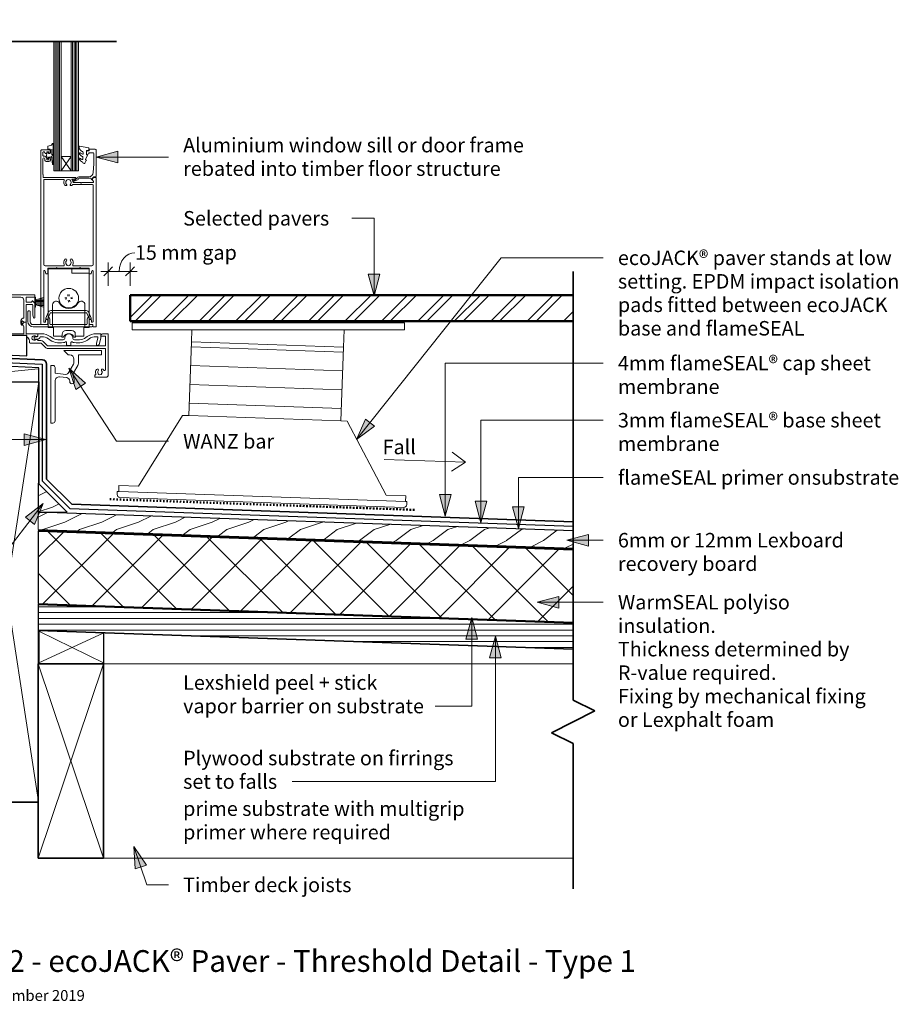
# Model space of a CAD drawing. Units: millimetres. Extents: x 2391 to 3304, y 2854 to 3533.
# Drawn here: x 2698 to 3304, y 2854 to 3533 of the extents above; entities that cross this region are included whole.
import ezdxf

# ---------------------------------------------------------------- set-up
doc = ezdxf.new("R2010")
doc.units = ezdxf.units.MM
doc.linetypes.add('Dash2', pattern=[4.6, 1, -1.3, 1, -1.3])
for name, color, linetype, lineweight in [('A-ANNO-DIMS', 211, 'Continuous', 9), ('A-ANNO-DIMS-5', 211, 'Continuous', 9), ('A-DETL', 90, 'Continuous', 13), ('A-DETL-GENF', 92, 'Continuous', 13), ('G-ANNO-TEXT', 231, 'Continuous', 9)]:
    doc.layers.add(name, color=color, linetype=linetype, lineweight=lineweight)
doc.styles.add('Arial', font='arial.ttf', dxfattribs={"height": 10})
doc.styles.add('Arial_1', font='arial.ttf', dxfattribs={"height": 7.5})
doc.styles.add('Arial_2', font='arial.ttf', dxfattribs={"height": 15})
doc.dimstyles.new('AD', dxfattribs={"dimscale": 304.8, "dimtxt": 10.202594, "dimasz": 0.019685, "dimexe": 0.019685, "dimexo": 0.0625, "dimgap": 0.016404, "dimtad": 1, "dimdec": 0, "dimzin": 0, "dimdsep": 46, "dimtxsty": 'Arial', "dimblk1": 'OBLIQUE', "dimblk2": 'OBLIQUE', "dimsah": 1, "dimcen": 0.09, "dimdle": 0.016404, "dimazin": 0, "dimtfac": 1, "dimtdec": 4, "dimtix": 1, "dimtmove": 1, "dimatfit": 3, "dimfxl": 0.032808, "dimfxlon": 1, "dimtvp": 1, "dimtfill": 1, "dimtolj": 1, "dimtzin": 0, "dimlwd": 18, "dimlwe": 18, "dimarcsym": 2})

# ---------------------------------------------------------------- blocks, each defined once
blk = doc.blocks.new('Deck Pedestal1 - Pedestal-2141506-WR fS D32 ecoJACK paver - Threshold Detail - Type 1')
at = {"layer": 'A-DETL-GENF'}
h = blk.add_hatch(dxfattribs=at)
h.set_pattern_fill('FP_2', color=256, style=0, pattern_type=2)
h.set_pattern_definition([(0, (-363.017, 153.633), (0, 13), [])])
h.paths.add_polyline_path([(52.51, 58.05), (52.51, 109.05), (-52.49, 109.05), (-52.49, 58.05), (24.11, 58.05)], flags=0)
for p, q in [((-93.85, 120.78), (94.04, 127.34)), ((-93.67, 115.78), (94.21, 122.34)), ((94.21, 122.34), (94.04, 127.34)), ((-93.67, 115.78), (-93.85, 120.78)), ((-52.49, 109.05), (-52.49, 117.22)), ((52.51, 109.05), (52.51, 120.89)), ((52.51, 109.05), (-52.49, 109.05)), ((-52.49, 109.05), (-52.49, 58.05)), ((52.51, 58.05), (52.51, 109.05)), ((-56.87, 58.05), (-85.56, 8.13)), ((-52.49, 58.05), (-56.87, 58.05)), ((-52.49, 58.05), (52.51, 58.05)), ((56.85, 58.05), (52.51, 58.05)), ((85.5, 8.03), (56.85, 58.05)), ((-85.56, 8.13), (-99.02, 8.13)), ((-99.02, 8.13), (-99.02, 4.12)), ((99.02, 8.03), (85.5, 8.03)), ((99.02, 4.12), (99.02, 8.03)), ((-99.02, 4.12), (-100.02, 4.12)), ((-100.02, 4.12), (-100.02, 2.03)), ((-99.02, 4.12), (99.02, 4.12)), ((-97.98, 0), (97.98, 0)), ((100.02, 4.12), (99.02, 4.12)), ((100.02, 2.03), (100.02, 4.12))]:
    blk.add_line(p, q, dxfattribs=at)
for centre, start, end in [((-97.98, 2.03), 180, 270), ((97.98, 2.03), 270, 0)]:
    blk.add_arc(centre, 2.03, start, end, dxfattribs=at)
blk = doc.blocks.new('Framing-cont_2D_ADa - 45 x 290-327254-WR fS D32 ecoJACK paver - Threshold Detail - Type 1')
at = {"layer": 'A-DETL-GENF'}
for p, q in [((22.2, -143.06), (-22.5, 145)), ((22.5, 145), (-22.5, -145))]:
    blk.add_line(p, q, dxfattribs=at)
at = {"layer": 'A-DETL-GENF', "lineweight": 35}
for p, q in [((22.5, 74.81), (22.5, 145)), ((22.5, 42.16), (22.5, 43.09)), ((22.5, -8.5), (22.5, -7.88)), ((22.5, -49.56), (22.5, -26.51)), ((-22.5, -145), (22.2, -145))]:
    blk.add_line(p, q, dxfattribs=at)
blk = doc.blocks.new('Framing-cont_2D_ADa - 45 x 134-2090496-WR fS D32 ecoJACK paver - Threshold Detail - Type 1')
at = {"layer": 'A-DETL-GENF', "lineweight": 35}
for p, q in [((22.5, 67), (-22.5, 67)), ((-22.5, 67), (-22.5, -67)), ((22.5, -67), (22.5, 67)), ((-22.5, -67), (22.5, -67))]:
    blk.add_line(p, q, dxfattribs=at)
at = {"layer": 'A-DETL-GENF'}
for p, q in [((22.5, -67), (-22.5, 67)), ((22.5, 67), (-22.5, -67))]:
    blk.add_line(p, q, dxfattribs=at)
blk = doc.blocks.new('Wdw_APL Metro Sliding Door Two Panel - Wdw_APL Metro Sliding Door Two Panel-2144331-WR fS D32 ecoJACK paver - Threshold Detail - Type 1')
at = {"layer": 'A-DETL-GENF'}
for p, q in [((-0.19, 15.05), (-7.79, 15.05)), ((0.01, 13.65), (0.01, 14.85)), ((-9.29, 13.55), (-9.29, -14.76)), ((-7.49, -4.86), (-7.49, 9.69)), ((-0.38, 13.45), (-0.19, 13.45)), ((32.17, -4.86), (-7.49, -4.86)), ((-7.49, -6.66), (32.17, -6.66)), ((-7.49, -12.86), (-7.49, -6.66)), ((36.86, -8.39), (34.15, -5.68)), ((81.71, -5.06), (81.71, -15.76)), ((91.32, -4.86), (81.91, -4.86)), ((83.21, -6.36), (91.32, -6.36)), ((83.21, -15.76), (83.21, -6.36)), ((-4.49, -13.36), (-6.99, -13.36)), ((-4.26, -12.01), (-3.09, -7.65)), ((-4.26, -14.76), (-4.26, -12.01)), ((-1.16, -8.17), (-2.26, -12.27)), ((-2.26, -12.27), (-2.26, -12.96)), ((-2.26, -12.96), (-0.88, -12.96)), ((7.41, -13.26), (7.41, -19.26)), ((13.41, -13.26), (7.41, -13.26)), ((13.16, -12.81), (13.16, -13.26)), ((13.16, -13.26), (13.16, -12.81)), ((13.41, -14.76), (13.41, -13.26)), ((13.46, -12.51), (13.88, -12.51)), ((13.88, -12.51), (13.46, -12.51)), ((16.39, -8.96), (16.39, -7.36)), ((16.89, -6.86), (18.89, -6.86)), ((19.39, -7.36), (19.39, -8.96)), ((21.94, -12.51), (22.36, -12.51)), ((22.36, -12.51), (21.94, -12.51)), ((22.41, -13.26), (22.41, -14.76)), ((28.41, -13.26), (22.41, -13.26)), ((22.66, -12.81), (22.66, -13.26)), ((22.66, -13.26), (22.66, -12.81)), ((28.41, -19.26), (28.41, -13.26)), ((32.88, -6.95), (35.59, -9.66)), ((36.66, -12.96), (37.71, -12.96)), ((44.6, -8.53), (37.21, -8.53)), ((37.21, -10.33), (39.23, -10.33)), ((39.19, -13.36), (39.19, -14.76)), ((39.69, -11.21), (41.19, -11.21)), ((41.19, -12.86), (39.69, -12.86)), ((41.69, -11.71), (41.69, -12.36)), ((45.1, -10.16), (45.1, -9.03)), ((-9.09, -14.96), (-5.42, -14.96)), ((-4.46, -14.22), (-4.29, -13.61)), ((-0.88, -14.96), (-4.06, -14.96)), ((-0.89, -122.59), (-0.89, -20)), ((-0.69, -19.8), (1.11, -19.8)), ((1.31, -20), (1.31, -21.4)), ((1.41, -20.77), (1.41, -20.27)), ((1.91, -19.77), (42.51, -19.77)), ((7.41, -19.26), (3.81, -19.26)), ((3.81, -19.26), (3.81, -59.66)), ((3.81, -54.16), (3.81, -19.26)), ((6.78, -19.26), (6.78, -34.92)), ((19.91, -17.26), (15.91, -17.26)), ((32.01, -19.26), (28.41, -19.26)), ((29.04, -34.92), (29.04, -19.26)), ((32.01, -59.66), (32.01, -19.26)), ((32.01, -19.26), (32.01, -59.66)), ((38.99, -14.96), (36.66, -14.96)), ((39.21, -13.89), (39.21, -14.46)), ((39.71, -14.96), (47.21, -14.96)), ((47.21, -14.96), (47.21, -22.76)), ((48.81, -14.96), (58.71, -14.96)), ((48.81, -19.75), (48.81, -14.96)), ((49.84, -21.66), (48.88, -20)), ((59.71, -15.96), (59.71, -17.61)), ((61.17, -20.55), (61.82, -19.87)), ((61.51, -17.61), (61.51, -15.96)), ((62.91, -17.61), (61.51, -17.61)), ((61.51, -19.41), (63.31, -19.41)), ((62.57, -20.13), (61.64, -21.23)), ((63.71, -19.81), (63.71, -21.76)), ((65.31, -20.66), (65.31, -20.01)), ((74.02, -16.26), (74.02, -16.76)), ((74.52, -17.26), (75.52, -17.26)), ((81.71, -15.76), (74.54, -15.76)), ((1.01, -23.5), (1.01, -58.08)), ((1.31, -21.4), (3.31, -21.4)), ((1.81, -23), (1.51, -23)), ((3.81, -21.27), (1.91, -21.27)), ((2.31, -24.3), (2.31, -23.5)), ((4.01, -29.65), (2.55, -25.64)), ((3.31, -24.8), (2.81, -24.8)), ((3.02, -24.97), (3.81, -24.97)), ((3.81, -24.97), (3.81, -21.27)), ((3.81, -21.9), (3.81, -24.3)), ((4.4, -26.35), (5.42, -29.14)), ((5.31, -21.77), (5.31, -24.97)), ((30.41, -21.27), (5.81, -21.27)), ((30.79, -29.14), (31.81, -26.35)), ((30.91, -24.97), (30.91, -21.77)), ((33.66, -25.64), (32.2, -29.65)), ((32.41, -21.27), (32.41, -24.97)), ((42.51, -21.27), (32.41, -21.27)), ((32.41, -24.3), (32.41, -21.9)), ((32.41, -24.97), (33.19, -24.97)), ((32.91, -21.4), (36.91, -21.4)), ((33.41, -24.8), (32.91, -24.8)), ((33.91, -23.4), (33.91, -24.3)), ((34.71, -22.9), (34.41, -22.9)), ((35.21, -58.08), (35.21, -23.4)), ((37.11, -21.6), (37.11, -141.29)), ((41.35, -36.07), (41.29, -26.26)), ((42.27, -26.11), (42.79, -27.76)), ((44.51, -30.27), (44.51, -23.27)), ((46.11, -23.37), (46.11, -30.27)), ((47.29, -34.76), (47.29, -23.11)), ((47.41, -22.96), (48.66, -22.96)), ((47.49, -22.91), (48.7, -22.91)), ((48.66, -22.96), (49.8, -21.9)), ((48.7, -22.91), (49.98, -23.93)), ((48.89, -25.77), (48.89, -38.16)), ((50.18, -21.71), (49.92, -21.26)), ((50.31, -23.78), (50.31, -22.21)), ((51.01, -22.21), (51.01, -23.78)), ((59.56, -22.98), (59.56, -22.1)), ((60.36, -22.11), (60.36, -22.98)), ((61.26, -21.41), (61.06, -21.41)), ((63.71, -21.76), (61.47, -21.76)), ((61.47, -22.96), (80.71, -22.96)), ((75.08, -21.16), (65.81, -21.16)), ((80.71, -22.96), (80.71, -33.86)), ((83.21, -25.86), (83.21, -23.46)), ((89.01, -25.86), (83.21, -25.86)), ((5.89, -29.47), (30.32, -29.47)), ((30.32, -30.97), (5.89, -30.97)), ((35.07, -33.42), (40.82, -34.96)), ((40.82, -33.26), (41.32, -33.26)), ((40.82, -40.16), (40.82, -33.26)), ((41.07, -33.26), (41.07, -40.16)), ((41.32, -33.26), (41.32, -40.16)), ((42.79, -27.76), (42.79, -34.76)), ((45.61, -30.77), (45.01, -30.77)), ((64.07, -38.16), (64.07, -33.19)), ((64.87, -33.19), (64.87, -38.16)), ((80.71, -33.86), (78.91, -33.86)), ((82.21, -41.77), (82.21, -28.28)), ((83.21, -27.26), (89.01, -27.26)), ((16.48, -39.22), (15.26, -39.33)), ((15.34, -40.17), (16.56, -40.06)), ((17.25, -36.94), (17.36, -38.17)), ((18.21, -38.09), (18.1, -36.87)), ((20.48, -38.86), (19.26, -38.97)), ((19.33, -39.81), (20.6, -39.7)), ((39.36, -34.57), (35.07, -34.57)), ((40.82, -35.41), (35.07, -35.41)), ((40.82, -36.25), (35.07, -36.25)), ((40.82, -37.17), (35.07, -37.17)), ((40.82, -38.01), (35.07, -38.01)), ((40.82, -38.46), (35.07, -40)), ((39.36, -38.85), (35.07, -38.85)), ((41.32, -40.16), (40.82, -40.16)), ((41.29, -41.51), (41.29, -40.41)), ((42.86, -37.59), (41.35, -36.07)), ((41.54, -40.16), (47.04, -40.16)), ((43.29, -35.26), (46.79, -35.26)), ((43.29, -36.66), (43.29, -37.41)), ((47.04, -36.66), (43.29, -36.66)), ((47.29, -39.91), (47.29, -36.91)), ((50.89, -40.16), (62.07, -40.16)), ((66.87, -40.16), (76.09, -40.16)), ((77.09, -39.16), (77.09, -37.91)), ((78.69, -36.31), (80.49, -36.31)), ((78.69, -38.91), (78.69, -41.56)), ((80.49, -38.91), (78.69, -38.91)), ((78.71, -34.06), (78.71, -35.91)), ((78.71, -39.91), (78.71, -41.76)), ((80.6, -36.68), (79.39, -37.44)), ((79.39, -37.78), (80.6, -38.54)), ((79.71, -35.16), (81.21, -35.16)), ((79.71, -35.9), (79.71, -35.16)), ((79.71, -40.66), (79.71, -39.91)), ((81.21, -40.66), (79.71, -40.66)), ((81.21, -35.16), (81.21, -40.66)), ((17.61, -40.94), (17.72, -42.16)), ((18.57, -42.08), (18.46, -40.86)), ((78.49, -41.76), (41.54, -41.76)), ((78.91, -41.96), (82.01, -41.96)), ((1.99, -58.23), (2.5, -56.58)), ((2.98, -56.23), (3.31, -56.23)), ((3.81, -56.66), (15.81, -56.66)), ((3.81, -56.73), (3.81, -60.23)), ((3.81, -59.66), (32.01, -59.66)), ((3.81, -60.23), (9.61, -60.23)), ((9.61, -60.23), (10.01, -60.63)), ((10.01, -60.63), (10.41, -60.23)), ((10.41, -60.23), (25.81, -60.23)), ((15.81, -56.66), (15.81, -59.66)), ((25.81, -60.23), (26.21, -60.63)), ((26.21, -60.63), (26.61, -60.23)), ((26.61, -60.23), (32.41, -60.23)), ((32.41, -60.23), (32.41, -56.73)), ((32.91, -56.23), (33.24, -56.23)), ((33.72, -56.58), (34.23, -58.23)), ((1.01, -117.34), (1.01, -62.83)), ((2.01, -61.83), (14.68, -61.83)), ((21.54, -61.83), (34.21, -61.83)), ((35.21, -62.83), (35.21, -120.89)), ((0.64, -123.3), (1.81, -122.13)), ((1.7, -121.73), (0.7, -122.73)), ((0.74, -119.24), (0.74, -119.64)), ((8.91, -119.24), (0.74, -119.24)), ((0.81, -119.9), (1.73, -121.49)), ((1.81, -122.13), (1.5, -121.61)), ((15.31, -117.84), (1.51, -117.84)), ((2.11, -121.25), (2.71, -122.3)), ((9.31, -118.84), (8.91, -119.24)), ((9.71, -119.24), (9.31, -118.84)), ((14.96, -119.24), (9.71, -119.24)), ((12.34, -121), (12.94, -121)), ((13.37, -122), (12.37, -122)), ((13.3, -120.85), (13.67, -120.46)), ((13.36, -121.59), (15.5, -121.59)), ((14.34, -120.83), (13.8, -121.75)), ((16.75, -117.19), (15.86, -117.19)), ((20.46, -117.19), (19.46, -117.19)), ((34.71, -121.39), (21.5, -121.39)), ((-0.89, -141.8), (-0.89, -123.5)), ((0.7, -122.73), (-0.69, -122.79)), ((-0.69, -123.3), (0.64, -123.3)), ((0.99, -126.11), (0.61, -132.3)), ((2.71, -122.3), (10.92, -122.3)), ((10.92, -123.3), (3.99, -123.3)), ((11.25, -216.62), (11.25, -127.3)), ((11.25, -127.3), (16.25, -127.3)), ((12.25, -216.62), (12.25, -127.3)), ((13.25, -216.62), (13.25, -127.3)), ((35.61, -122.79), (13.36, -122.79)), ((14.25, -216.62), (14.25, -127.3)), ((15.25, -216.62), (15.25, -127.3)), ((16.25, -216.62), (16.25, -127.3)), ((16.25, -127.3), (23.25, -127.3)), ((16.25, -137.3), (23.25, -127.3)), ((23.25, -137.3), (16.25, -127.3)), ((23.25, -216.62), (23.25, -127.3)), ((23.25, -127.3), (28.25, -127.3)), ((24.25, -216.62), (24.25, -127.3)), ((25.25, -216.62), (25.25, -127.3)), ((26.25, -216.62), (26.25, -127.3)), ((27.25, -216.62), (27.25, -127.3)), ((28.25, -216.62), (28.25, -127.3)), ((35.61, -124.59), (35.61, -122.79)), ((35.81, -135.54), (35.81, -124.79)), ((0.61, -132.3), (0.61, -139.36)), ((4.91, -138.04), (6.29, -135.41)), ((5.82, -134.58), (6.91, -132.68)), ((6.29, -134.94), (6.02, -134.94)), ((6.29, -135.41), (6.29, -134.94)), ((8.19, -135.39), (8.19, -136.69)), ((28.69, -131.93), (28.69, -137.4)), ((29.69, -135.31), (29.19, -131.9)), ((29.69, -136.93), (29.69, -135.31)), ((30.61, -135.75), (30.61, -134.69)), ((31.61, -133.69), (33.11, -133.69)), ((31.61, -134.99), (31.61, -135.74)), ((33.11, -134.99), (31.61, -134.99)), ((33.11, -135.54), (33.11, -134.99)), ((34.41, -134.99), (34.41, -135.54)), ((3.71, -142.3), (-0.39, -142.3)), ((1.11, -139.86), (3.91, -139.86)), ((5.17, -141.26), (3.91, -141.26)), ((3.91, -141.26), (3.91, -142.1)), ((4.09, -141.3), (5.64, -141.3)), ((4.09, -143.03), (4.09, -141.3)), ((4.11, -139.66), (4.11, -139.21)), ((4.26, -139.01), (5.36, -138.72)), ((5.64, -138.4), (5.14, -138.4)), ((5.61, -139.74), (5.37, -141.1)), ((5.61, -138.91), (5.61, -139.74)), ((5.64, -141.3), (5.64, -138.4)), ((8.04, -139.07), (8.04, -140.12)), ((10.68, -135.97), (10.54, -136.08)), ((16.25, -137.3), (23.25, -137.3)), ((28.69, -139.13), (28.69, -145.99)), ((29.69, -142.21), (29.64, -139.13)), ((29.69, -138.63), (29.69, -142.21)), ((30.39, -136.84), (30.12, -137.11)), ((31.94, -136.84), (30.39, -136.84)), ((30.61, -141.59), (30.61, -139.74)), ((30.69, -139.34), (31.94, -139.34)), ((30.69, -142.24), (30.69, -139.34)), ((32.24, -142.24), (30.69, -142.24)), ((36.61, -141.79), (30.81, -141.79)), ((31.61, -139.74), (31.61, -140.49)), ((31.61, -140.49), (33.11, -140.49)), ((32.21, -136.01), (31.94, -136.84)), ((31.94, -139.34), (32.21, -140.16)), ((32.41, -144.22), (32.24, -142.24)), ((33.11, -140.49), (33.11, -139.74)), ((33.61, -139.24), (33.91, -139.24)), ((34.41, -139.74), (34.41, -139.99)), ((34.91, -140.49), (35.31, -140.49)), ((35.81, -139.99), (35.81, -138.04)), ((10.35, -144.27), (4.3, -143.3)), ((10.64, -142.73), (10.64, -144.02)), ((29.16, -146.11), (29.72, -145.15)), ((29.72, -145.15), (32.22, -144.48))]:
    blk.add_line(p, q, dxfattribs=at)
blk.add_circle((17.91, -39.51), 6.76, dxfattribs=at)
for centre, radius, start, end in [((-7.79, 13.55), 1.5, 90, 180), ((-0.19, 14.85), 0.2, 360, 90), ((-0.19, 13.65), 0.2, 270, 360), ((-6.79, 9.69), 0.7, 30.1303, 180), ((-3.59, 11.55), 3, 210.1303, 214.50763), ((-5.36, 10.13), 0.75, 201.63736, 38.4162), ((-3.59, 11.55), 1.53, 141.13237, 218.86763), ((-5.36, 12.97), 0.75, 321.5838, 348.71098), ((-4.14, 12.73), 0.5, 114.98935, 168.71098), ((-3.59, 11.55), 1.8, 65.03819, 114.98935), ((-3.04, 12.73), 0.5, 11.177, 65.03819), ((-1.82, 10.13), 0.738, 141.17554, 321.17554), ((-1.82, 12.97), 0.737, 191.177, 218.82446), ((-3.59, 11.55), 1.52, 321.17554, 38.82446), ((-3.59, 11.55), 3, 321.17554, 23.4889), ((-0.38, 12.95), 0.5, 90, 203.4889), ((32.17, -7.66), 2.8, 45, 90), ((32.17, -7.66), 1, 45, 90), ((81.91, -5.06), 0.2, 90, 180), ((-6.99, -12.86), 0.5, 180, 270), ((-4.49, -13.56), 0.2, 345, 90), ((-2.13, -7.91), 1, 345, 165), ((-0.88, -4.96), 8, 270, 306.78384), ((-0.88, -4.96), 10, 270, 306.78384), ((12.03, -22.23), 13.56, 80.51681, 126.78384), ((12.03, -22.23), 11.56, 80.51681, 126.78384), ((13.46, -12.81), 0.3, 90, 180), ((13.46, -12.81), 0.3, 90, 180), ((13.88, -13.01), 0.5, 26.3878, 90), ((13.88, -13.01), 0.5, 26.3878, 90), ((13.69, -12.3), 1.5, 0.60132, 80.51681), ((13.69, -12.3), 3.5, 56.63695, 80.51681), ((17.91, -11.01), 4, 206.3878, 333.6122), ((17.89, -12.26), 2.7, 180.60132, 359.39868), ((15.89, -8.96), 0.5, 236.63695, 0), ((16.89, -7.36), 0.5, 90, 180), ((18.89, -7.36), 0.5, 0, 90), ((19.89, -8.96), 0.5, 180, 303.36305), ((22.09, -12.3), 3.5, 99.48319, 123.36305), ((22.09, -12.3), 1.5, 99.48319, 179.39868), ((21.94, -13.01), 0.5, 90, 153.6122), ((21.94, -13.01), 0.5, 90, 153.6122), ((23.75, -22.23), 13.56, 53.21616, 99.48319), ((23.75, -22.23), 11.56, 53.21616, 99.48319), ((22.36, -12.81), 0.3, 0, 90), ((22.36, -12.81), 0.3, 0, 90), ((36.66, -4.96), 10, 233.21616, 270), ((36.66, -4.96), 8, 233.21616, 270), ((37.21, -8.03), 2.3, 225, 270), ((37.21, -8.03), 0.5, 225, 270), ((39.69, -13.21), 2, 90, 172.81935), ((39.69, -13.36), 0.5, 90, 180), ((40.05, -13.89), 0.837, 52.03236, 180), ((40.05, -10.17), 0.837, 191.18795, 307.96764), ((41.5, -12.03), 1.53, 52.03236, 127.96764), ((41.5, -12.03), 1.53, 232.03236, 307.96764), ((41.19, -11.71), 0.5, 0, 90), ((41.19, -12.36), 0.5, 270, 0), ((42.96, -10.17), 0.837, 232.03236, 258.02776), ((42.96, -13.89), 0.837, 101.97224, 127.96764), ((42.68, -11.48), 0.5, 25.22825, 78.02776), ((42.68, -12.59), 0.5, 281.97224, 334.77175), ((41.5, -12.03), 1.8, 334.77175, 25.22825), ((44.6, -9.03), 0.5, 0, 90), ((48.1, -10.16), 3, 180, 246.20533), ((-9.09, -14.76), 0.2, 180, 270), ((-5.42, -13.96), 1, 270, 345), ((-4.06, -14.76), 0.2, 180, 270), ((-0.69, -20), 0.2, 90, 180), ((1.11, -20), 0.2, 0, 90), ((1.91, -20.27), 0.5, 90, 180), ((15.91, -14.76), 2.5, 180, 270), ((19.91, -14.76), 2.5, 270, 0), ((38.99, -14.76), 0.2, 270, 0), ((39.71, -14.46), 0.5, 180, 270), ((42.51, -23.37), 3.6, 0, 90), ((49.31, -19.75), 0.5, 180, 209.98504), ((58.71, -15.96), 1, 360, 90), ((61.51, -17.61), 1.8, 180, 270), ((58.71, -15.96), 2.8, 360, 54.55936), ((62.69, -20.7), 1.21, 81.07144, 136.25242), ((63.14, -20.61), 0.75, 107.83078, 140), ((62.85, -19.71), 0.2, 287.83078, 81.07144), ((62.91, -20.01), 2.4, 360, 90), ((63.31, -19.81), 0.4, 0, 90), ((74.52, -16.26), 0.5, 88.50983, 180), ((74.52, -16.76), 0.5, 180, 270), ((76.36, -17.33), 0.837, 175.71981, 307.96764), ((76.36, -21.05), 0.837, 52.03236, 162.88987), ((77.81, -19.19), 1.53, 52.03236, 127.96764), ((79.27, -17.33), 0.837, 232.03236, 258.02776), ((79.27, -21.05), 0.837, 101.97224, 127.96764), ((78.99, -18.63), 0.5, 25.22825, 78.02776), ((78.99, -19.74), 0.5, 281.97224, 334.77175), ((77.81, -19.19), 1.8, 334.77175, 25.22825), ((77.81, -19.19), 3.6, 336.49546, 20.33489), ((81.66, -17.76), 0.5, 90, 200.33489), ((81.71, -15.76), 1.5, 270, 0), ((1.51, -23.5), 0.5, 90, 180), ((1.91, -20.77), 0.5, 180, 270), ((1.81, -23.5), 0.5, 360, 90), ((2.81, -24.3), 0.5, 180, 270), ((3.02, -25.47), 0.5, 90, 200), ((3.31, -21.9), 0.5, 0, 90), ((3.31, -24.3), 0.5, 270, 0), ((3.81, -24.97), 1.5, 293.45746, 0), ((5.81, -21.77), 0.5, 90, 180), ((30.41, -21.77), 0.5, 0, 90), ((32.41, -24.97), 1.5, 180, 246.54254), ((32.91, -21.9), 0.5, 90, 180), ((32.91, -24.3), 0.5, 180, 270), ((33.19, -25.47), 0.5, 340, 90), ((33.41, -24.3), 0.5, 270, 0), ((34.41, -23.4), 0.5, 90, 180), ((34.71, -23.4), 0.5, 0, 90), ((36.91, -21.6), 0.2, 0, 90), ((41.79, -26.26), 0.5, 17.58795, 180), ((42.51, -23.27), 2, 0, 90), ((47.41, -22.76), 0.2, 180, 270), ((47.49, -23.11), 0.2, 90, 180), ((49.01, -23.78), 2, 266.54131, 0), ((49.66, -21.76), 0.2, 315.00426, 29.98504), ((50.18, -21.11), 0.301, 51.65045, 210.00002), ((50.11, -23.78), 0.2, 230.00007, 0), ((49.31, -22.21), 1, 0, 30.00002), ((49.31, -22.21), 1.7, 0, 51.65045), ((61.06, -22.1), 1.5, 91.10535, 180), ((61.37, -22.98), 1.81, 180, 227.67955), ((52.07, -33.19), 12, 360, 47.67955), ((61.06, -22.11), 0.7, 90, 180), ((61.37, -22.98), 1.01, 180, 227.67955), ((52.07, -33.19), 12.8, 0, 47.67955), ((61.47, -22.36), 0.6, 90, 270), ((61.26, -20.91), 0.5, 272.30643, 320), ((65.81, -20.66), 0.5, 180, 270), ((75.08, -20.66), 0.5, 270, 342.88987), ((77.81, -19.19), 1.53, 232.03236, 307.96764), ((81.57, -20.82), 0.5, 156.49546, 248.08674), ((80.71, -22.96), 1.8, 11.72545, 68.08674), ((82.97, -22.49), 0.5, 191.72545, 255.33239), ((82.71, -23.46), 0.5, 0, 75.33239), ((89.01, -26.56), 0.7, 270, 90), ((5.89, -28.97), 2, 200, 270), ((5.89, -28.97), 0.5, 200, 270), ((17.91, -39.51), 7.22, 28.10919, 151.89081), ((30.32, -28.97), 0.5, 270, 340), ((30.32, -28.97), 2, 270, 340), ((45.01, -30.27), 0.5, 180, 270), ((45.61, -30.27), 0.5, 270, 0), ((78.91, -34.06), 0.2, 90, 180), ((83.21, -28.26), 1, 90, 181.44472), ((9.31, -34.92), 2.53, 180, 331.89081), ((26.51, -34.92), 2.53, 208.10919, 0), ((41.54, -40.41), 0.25, 90, 180), ((43.29, -34.76), 0.5, 180, 270), ((43.04, -37.41), 0.25, 225, 0), ((46.79, -34.76), 0.5, 270, 0), ((47.04, -36.91), 0.25, 0, 90), ((47.04, -39.91), 0.25, 270, 0), ((50.89, -38.16), 2, 180, 270), ((62.07, -38.16), 2, 270, 0), ((66.87, -38.16), 2, 180, 270), ((76.09, -39.16), 1, 270, 0), ((78.69, -37.91), 1.6, 90, 180), ((79.21, -35.91), 0.5, 180.638, 0.638), ((79.21, -39.91), 0.5, 0, 180), ((79.49, -37.61), 0.2, 122.11743, 237.88257), ((80.49, -36.51), 0.2, 302.11743, 90), ((80.49, -38.71), 0.2, 270, 57.88257), ((41.54, -41.51), 0.25, 180, 270), ((78.49, -41.56), 0.2, 270, 0), ((78.91, -41.76), 0.2, 180, 270), ((82.01, -41.76), 0.2, 270, 354.95342), ((1.51, -58.08), 0.5, 180, 342.71094), ((2.98, -56.73), 0.5, 90, 162.71094), ((3.31, -56.73), 0.5, 0, 90), ((32.91, -56.73), 0.5, 90, 180), ((33.24, -56.73), 0.5, 17.28906, 90), ((34.71, -58.08), 0.5, 197.28906, 0), ((2.01, -62.83), 1, 90, 180), ((14.68, -62.33), 0.5, 332.96431, 90), ((18.11, -64.08), 3.35, 152.96431, 224.63977), ((16.26, -65.9), 0.75, 224.63977, 44.63977), ((18.11, -64.08), 1.85, 135.36023, 224.63977), ((16.26, -62.25), 0.75, 315.36023, 345.87046), ((17.47, -62.55), 0.5, 112.74036, 165.87046), ((18.11, -64.08), 2.15, 67.25964, 112.74036), ((18.75, -62.55), 0.5, 14.12954, 67.25964), ((19.96, -65.9), 0.75, 135.36023, 315.36023), ((19.96, -62.25), 0.75, 194.12954, 224.63977), ((18.11, -64.08), 1.85, 315.36023, 44.63977), ((18.11, -64.08), 3.35, 315.36023, 27.03569), ((21.54, -62.33), 0.5, 90, 207.03569), ((34.21, -62.83), 1, 0, 90), ((1.24, -119.64), 0.5, 180, 210.38654), ((1.51, -117.34), 0.5, 180, 270), ((1.8, -121.43), 0.35, 30.05152, 210.03454), ((1.56, -121.59), 0.2, 315.00426, 29.98504), ((12.41, -122.5), 1.5, 92.51968, 172.50506), ((12.41, -122.5), 0.5, 94.50604, 172.50506), ((13.36, -122.19), 0.6, 90, 270), ((12.94, -120.5), 0.5, 269.80745, 316.25242), ((13.37, -121.5), 0.5, 269.80745, 329.80745), ((14.54, -121.29), 1.21, 81.07144, 136.25242), ((14.99, -121.2), 0.75, 107.83078, 149.80745), ((14.7, -120.3), 0.2, 287.83078, 81.07144), ((18.11, -119.29), 3.15, 179.0905, 218.82179), ((18.11, -119.29), 3.15, 139.74559, 152.59241), ((15.5, -121.39), 0.2, 270, 38.82179), ((15.86, -117.39), 0.2, 90, 139.74559), ((18.11, -119.29), 1.85, 134.90087, 225.09913), ((16.75, -117.44), 0.25, 6.37937, 90), ((16.31, -117.49), 0.7, 314.90087, 6.37937), ((16.31, -121.1), 0.7, 16.68045, 45.09913), ((17.46, -120.75), 0.5, 196.68045, 246.0111), ((18.11, -119.29), 2.1, 246.0111, 293.9889), ((18.76, -120.75), 0.5, 293.9889, 343.31955), ((19.46, -117.44), 0.25, 90, 173.62063), ((19.91, -117.49), 0.7, 173.62063, 225.09913), ((19.91, -121.1), 0.7, 134.90087, 163.31955), ((18.11, -119.29), 1.85, 314.90087, 45.09913), ((20.46, -117.44), 0.25, 38.22465, 90), ((18.11, -119.29), 3.25, 334.74184, 38.22465), ((21.5, -120.89), 0.5, 154.74184, 270), ((34.71, -120.89), 0.5, 270, 0), ((-0.69, -122.59), 0.2, 180, 270), ((-0.69, -123.5), 0.2, 90, 180), ((3.99, -126.3), 3, 90, 176.42309), ((10.92, -122.3), 1, 270, 352.50506), ((35.81, -124.59), 0.2, 180, 270), ((6.02, -134.7), 0.237, 150, 270), ((7.35, -132.93), 0.5, 94.13533, 150), ((7.26, -133.44), 1, 18.07899, 87.07768), ((8.44, -135.39), 0.25, 80.2777, 180), ((8.69, -132.97), 0.499, 197.71903, 245.138), ((6.09, -138.29), 5.42, 31.41822, 63.90928), ((7.79, -138.35), 3.28, 43.50095, 77.90297), ((10.34, -135.69), 0.435, 320.52877, 30.90368), ((28.94, -131.93), 0.25, 8.37364, 180), ((31.61, -134.69), 1, 90, 180), ((31.11, -135.74), 0.5, 180.638, 0.638), ((32.44, -136.09), 0.25, 28.07249, 162.41205), ((33.11, -134.99), 1.3, 0, 90), ((35.11, -135.54), 2, 180, 274.58857), ((35.11, -135.54), 0.7, 180, 0), ((-0.39, -141.8), 0.5, 180, 270), ((1.11, -139.36), 0.5, 180, 270), ((3.71, -142.1), 0.2, 270, 0), ((3.91, -139.66), 0.2, 270, 0), ((4.31, -139.21), 0.2, 104.97378, 180), ((5.14, -138.15), 0.25, 154.98875, 270), ((5.17, -141.06), 0.2, 270, 350.01182), ((5.41, -138.91), 0.2, 0, 104.97378), ((8.29, -139.07), 0.25, 73.92868, 180), ((8.54, -140.12), 0.5, 180, 249.6624), ((8.69, -136.69), 0.5, 180, 245.01386), ((7.2, -142.87), 4.2, 46.30206, 73.98687), ((6.9, -144.54), 4.21, 29.36537, 69.70285), ((5.89, -142.34), 5.81, 37.40397, 63.49612), ((10.22, -139.56), 0.292, 246.5205, 329.54661), ((10.35, -135.92), 0.244, 223.90594, 320.90275), ((9.95, -139.24), 0.69, 326.0495, 37.80711), ((10.14, -142.73), 0.503, 0, 29.78677), ((29.69, -137.4), 1, 180, 258.46304), ((29.17, -139.13), 0.475, 360, 180), ((29.44, -138.63), 0.25, 0, 78.46304), ((29.94, -136.93), 0.25, 180, 315), ((31.11, -139.74), 0.5, 0, 180), ((30.81, -141.59), 0.2, 180, 270), ((32.44, -140.09), 0.25, 197.58795, 331.92751), ((28.69, -138.09), 4.5, 331.92751, 28.07249), ((33.61, -139.74), 0.5, 90, 180), ((33.91, -139.74), 0.5, 0, 90), ((34.91, -139.99), 0.5, 180, 270), ((35.31, -138.04), 0.5, 0, 94.58857), ((35.31, -139.99), 0.5, 270, 0), ((36.61, -141.29), 0.5, 270, 0), ((4.34, -143.05), 0.25, 175, 261.04611), ((10.39, -144.02), 0.253, 261.15489, 0), ((28.94, -145.99), 0.25, 180, 330), ((32.16, -144.24), 0.25, 285, 4.74193)]:
    blk.add_arc(centre, radius, start, end, dxfattribs=at)
blk = doc.blocks.new('Break Line ADa2 - 1-5-2144240-WR fS D32 ecoJACK paver - Threshold Detail - Type 1')
at = {"layer": 'A-DETL-GENF', "lineweight": 35}
for p, q in [((-7.5, -15), (7.5, 15)), ((7.5, 15), (15, 0)), ((-103.65, 0), (-15, 0)), ((-15, 0), (-7.5, -15)), ((15, 0), (79.8, 0))]:
    blk.add_line(p, q, dxfattribs=at)
blk = doc.blocks.new('Wdw_wanzsupt - 20mm - 01015-2144878-WR fS D32 ecoJACK paver - Threshold Detail - Type 1')
at = {"layer": 'A-DETL-GENF'}
for p, q in [((-3, 21.09), (-3, 48.5)), ((-1.5, 50), (0, 50)), ((-1.5, 50), (0, 50)), ((0, 50), (0, 10.25)), ((-16.1, 19.79), (-16.1, 21.11)), ((-18.6, 10.28), (-15.7, 15.29)), ((-12.39, 15.03), (-15.6, 9.47)), ((-11, 18.7), (-6.09, 18.09)), ((-3, 15.73), (-10.34, 16.48)), ((-3, 11.75), (-3, 15.73)), ((-19, 3), (-19, 8.78)), ((-16, 7.97), (-16, 6)), ((-1.5, 10.25), (0, 10.25)), ((-35, 3), (-19, 3)), ((-35, 0), (-35, 3)), ((-9, 0), (-35, 0)), ((-13, 3), (-12, 3)), ((-12, 3), (-9, 0))]:
    blk.add_line(p, q, dxfattribs=at)
for centre, radius, start, end in [((-1.5, 48.5), 1.5, 90, 180), ((-14.6, 21.43), 1.53, 347.93879, 192.06121), ((-10.67, 21.11), 2.44, 180, 262.17137), ((-6, 21.09), 3, 268.25852, 0), ((-13.1, 19.79), 3, 180, 210), ((-18.3, 16.79), 3, 330, 30), ((-18.3, 16.79), 3, 330, 0), ((-9.79, 13.53), 3, 100.53579, 150), ((-16, 8.78), 3, 150, 180), ((-13, 7.97), 3, 150, 180), ((-1.5, 11.75), 1.5, 180, 270), ((-13, 6), 3, 180, 270)]:
    blk.add_arc(centre, radius, start, end, dxfattribs=at)
blk = doc.blocks.new('Break Line ADa2 - 1-5-2235334-WR fS D32 ecoJACK paver - Threshold Detail - Type 1')
at = {"layer": 'A-DETL-GENF', "lineweight": 35}
for p, q in [((-15, 0), (-7.5, 15)), ((-7.5, 15), (7.5, -15)), ((-310.58, 0), (-15, 0)), ((7.5, -15), (15, 0)), ((15, 0), (115.23, 0))]:
    blk.add_line(p, q, dxfattribs=at)
blk = doc.blocks.new('DIMBLOCK1-WR fS D32 ecoJACK paver - Threshold Detail - Type 1')
at = {"layer": 'A-ANNO-DIMS-5', "lineweight": 18}
for p, q in [((2759.31, 3349.42), (2759.31, 3365.42)), ((2759.31, 3359.42), (2762.31, 3362.42)), ((2774.37, 3349.42), (2774.37, 3365.42)), ((2774.37, 3359.42), (2777.37, 3362.42)), ((2754.31, 3359.42), (2779.37, 3359.42)), ((2759.31, 3359.42), (2756.31, 3356.42)), ((2759.31, 3359.42), (2759.31, 3349.42)), ((2774.37, 3359.42), (2771.37, 3356.42)), ((2774.37, 3359.42), (2774.37, 3349.42))]:
    blk.add_line(p, q, dxfattribs=at)
blk.add_ellipse((2777.74, 3359.42), major_axis=(0, 12.85), ratio=0.848351, start_param=0, end_param=1.570796, dxfattribs=at)
at = {"layer": 'A-ANNO-DIMS-5', "color": 0, "lineweight": 18, "insert": (2777.74, 3377.41), "char_height": 10, "width": 83.4415, "attachment_point": 1, "line_spacing_factor": 0.941778, "style": 'Arial', "bg_fill": 3, "box_fill_scale": 1.25, "bg_fill_color": 256, "bg_fill_true_color": 13158600, "bg_fill_transparency": 0}
blk.add_mtext('15 mm gap', dxfattribs=at)
blk = doc.blocks.new('_Oblique')
at = {"color": 0, "linetype": 'ByBlock', "lineweight": -2}
blk.add_line((-0.5, -0.5), (0.5, 0.5), dxfattribs=at)

msp = doc.modelspace()

# ---------------------------------------------------------------- hatches: boundary and pattern name
at = {"layer": 'A-DETL-GENF'}
h = msp.add_hatch(dxfattribs=at)
h.set_pattern_fill('FP_1', color=8, style=0, pattern_type=2)
h.set_pattern_definition([(45, (0, 0), (-12.57236, 12.57236), []), (45, (0, 19.05), (-12.57236, 12.57236), [])])
h.paths.add_polyline_path([(2774.37, 3325.01), (3080.19, 3325.01), (3080.19, 3343.01), (2774.37, 3343.01)], flags=0)
h = msp.add_hatch(dxfattribs=at)
h.set_pattern_fill('FP_6', color=8, style=0, pattern_type=2)
h.set_pattern_definition([(216.87, (2146.779, 1108.914), (76.199909, 50.800136), [12.7, -114.3]), (206.565, (2162.019, 1101.294), (-25.400413, -25.39992), [28.398, -28.398]), (198.435, (2162.019, 1088.594), (-50.799754, -25.399776), [16.064, -64.257])])
h.paths.add_polyline_path([(2711.1, 3193.35), (2731.1, 3193.35), (2711.1, 3213.35), (2711.1, 3198.15)], flags=0)
h = msp.add_hatch(dxfattribs=at)
h.set_pattern_fill('FP_5', color=8, style=0, pattern_type=2)
h.set_pattern_definition([(216.87, (224.966, 1200.071), (76.199909, 50.800136), [12.7, -114.3]), (206.565, (240.206, 1192.451), (-25.400413, -25.39992), [28.398, -28.398]), (198.435, (240.206, 1179.751), (-50.799754, -25.399776), [16.064, -64.257])])
h.paths.add_polyline_path([(3080.19, 3168.45), (3080.19, 3180.46), (2711.1, 3193.35), (2711.1, 3181.34), (2731.1, 3180.64)], flags=0)
h = msp.add_hatch(dxfattribs=at)
h.set_pattern_fill('FP_4', color=8, style=0, pattern_type=2)
h.set_pattern_definition([(45, (213.06, 1123.764), (-17.67767, 17.67767), []), (135, (213.06, 1123.764), (-17.67767, -17.67767), [])])
h.paths.add_polyline_path([(3080.19, 3117.48), (3080.19, 3167.51), (2711.1, 3180.4), (2711.1, 3130.37)], flags=0)
h = msp.add_hatch(dxfattribs=at)
h.set_pattern_fill('FP_3', color=8, style=0, pattern_type=2)
h.set_pattern_definition([(0, (0, 0), (0, 4), [])])
h.paths.add_polyline_path([(3080.19, 3098.85), (3080.19, 3116.86), (2711.1, 3129.75), (2711.1, 3111.74)], flags=0)
at = {"layer": 'G-ANNO-TEXT'}
for points in [[(2750.98, 3438.19), (2765.98, 3434.17), (2765.98, 3442.21)], [(2942.76, 3342.52), (2946.78, 3357.52), (2938.74, 3357.52)], [(2732.15, 3292.71), (2736.97, 3277.95), (2743.7, 3282.34)], [(2930.54, 3243.32), (2943.03, 3252.55), (2936.74, 3257.56)], [(2716.26, 3243.4), (2701.26, 3247.42), (2701.26, 3239.38)], [(2714.5, 3199.23), (2702.15, 3189.82), (2708.51, 3184.9)], [(2991.87, 3190.52), (2995.89, 3205.52), (2987.85, 3205.52)], [(3016.53, 3185.91), (3020.55, 3200.91), (3012.51, 3200.91)], [(3042.4, 3181.95), (3046.42, 3196.95), (3038.38, 3196.95)], [(3075.73, 3173.97), (3090.73, 3169.95), (3090.73, 3177.99)], [(3055.28, 3131.2), (3070.28, 3127.18), (3070.28, 3135.22)], [(3010.15, 3120.67), (3006.13, 3105.67), (3014.17, 3105.67)], [(3026.53, 3107.75), (3022.51, 3092.75), (3030.55, 3092.75)], [(2777.04, 2962.73), (2778.02, 2947.24), (2785.64, 2949.8)]]:
    msp.add_hatch(color=250, dxfattribs=at).paths.add_polyline_path(points, flags=0)

# ---------------------------------------------------------------- linework, layer by layer
at = {"layer": 'A-DETL', "lineweight": 50}
for p, q in [((3080.19, 3343.01), (2774.37, 3343.01)), ((2774.37, 3343.01), (2774.37, 3325.01)), ((2774.37, 3325.01), (3080.19, 3325.01)), ((3080.19, 3167.51), (2711.1, 3180.4)), ((3080.19, 3116.86), (2711.1, 3129.75))]:
    msp.add_line(p, q, dxfattribs=at)
at = {"layer": 'A-DETL', "lineweight": 25}
for p, q in [((2703.11, 3315.19), (2670.94, 3315.19)), ((2703.11, 3301.25), (2703.11, 3315.19)), ((2670.94, 3302.61), (2703.11, 3301.25)), ((2711.4, 3292.91), (2621.4, 3296.78)), ((2623.21, 3299.29), (2713.85, 3295.45)), ((2713.85, 3295.45), (2713.85, 3214.84)), ((2711.4, 3283.24), (2711.4, 3292.91)), ((2621.4, 3283.24), (2711.4, 3283.24)), ((2731.1, 3193.35), (2711.1, 3213.35)), ((2711.1, 3213.35), (2711.1, 3193.35)), ((2713.85, 3214.84), (2732.89, 3195.8)), ((3080.19, 3180.46), (2711.1, 3193.35)), ((2711.1, 3193.35), (2731.1, 3193.35)), ((2732.89, 3195.8), (3080.19, 3183.67)), ((2711.1, 3180.4), (2711.1, 3130.37)), ((2711.1, 3130.37), (3080.19, 3117.48)), ((2711.1, 3129.75), (2711.1, 3111.74)), ((2711.1, 3111.74), (3080.19, 3098.85)), ((2711.1, 3111.74), (2711.1, 3088.68)), ((3080.19, 3098.85), (2711.1, 3111.74)), ((2756.33, 3088.68), (2756.33, 3110.16)), ((2711.1, 3088.68), (2756.33, 3088.68))]:
    msp.add_line(p, q, dxfattribs=at)
at = {"layer": 'A-DETL', "lineweight": 35}
for p, q in [((2623.34, 3302.28), (2713.96, 3298.44)), ((2716.85, 3295.42), (2716.85, 3216.08)), ((2716.85, 3216.08), (2734.17, 3198.76)), ((2734.17, 3198.76), (3080.19, 3186.68))]:
    msp.add_line(p, q, dxfattribs=at)
at = {"layer": 'A-DETL'}
for p, q in [((2621.4, 3283.24), (2710.9, 3292.24)), ((3005.75, 3227.77), (2996.63, 3234.65)), ((2949.65, 3229.73), (3005.75, 3227.77)), ((3005.75, 3227.77), (2996.17, 3221.54)), ((2711.1, 3193.35), (2711.1, 3181.34)), ((2711.1, 3181.34), (3080.19, 3168.45)), ((2711.4, 3111.12), (2756.6, 3089.07)), ((2756.33, 3110.16), (2711.1, 3089.06)), ((2711.1, 3089.06), (2711.1, 2954.68)), ((2711.1, 3088.68), (3080.19, 3088.68)), ((2711.1, 2954.68), (3080.19, 2954.68))]:
    msp.add_line(p, q, dxfattribs=at)
at = {"layer": 'A-DETL', "linetype": 'Dash2', "lineweight": 50}
msp.add_line((2760.41, 3202.24), (2971.38, 3194.87), dxfattribs=at)
at = {"layer": 'A-DETL', "lineweight": 35}
msp.add_arc((2713.83, 3295.42), 3.02, 0, 87.57373, dxfattribs=at)
at = {"layer": 'G-ANNO-TEXT', "color": 250}
for p, q in [((2765.98, 3442.21), (2750.98, 3438.19)), ((2750.98, 3438.19), (2765.98, 3434.17)), ((2750.98, 3438.19), (2800.87, 3438.19)), ((2765.98, 3434.17), (2765.98, 3442.21)), ((2927.38, 3396), (2927.36, 3396)), ((2942.76, 3396), (2927.38, 3396)), ((2942.76, 3342.52), (2942.76, 3396)), ((2930.54, 3243.32), (3030.4, 3368.75)), ((3030.4, 3368.75), (3100.86, 3368.75)), ((2946.78, 3357.52), (2938.74, 3357.52)), ((2938.74, 3357.52), (2942.76, 3342.52)), ((2942.76, 3342.52), (2946.78, 3357.52)), ((2991.87, 3296.1), (3100.86, 3296.1)), ((2991.87, 3190.52), (2991.87, 3296.1)), ((2732.15, 3292.71), (2736.97, 3277.95)), ((2743.7, 3282.34), (2732.15, 3292.71)), ((2732.15, 3292.71), (2765.04, 3242.2)), ((2736.97, 3277.95), (2743.7, 3282.34)), ((2936.74, 3257.56), (2930.54, 3243.32)), ((2943.03, 3252.55), (2936.74, 3257.56)), ((3016.53, 3256.74), (3100.86, 3256.74)), ((3016.53, 3185.91), (3016.53, 3256.74)), ((2716.26, 3243.4), (2701.26, 3247.42)), ((2701.26, 3247.42), (2701.26, 3239.38)), ((2930.54, 3243.32), (2943.03, 3252.55)), ((2716.26, 3243.4), (2569.02, 3243.4)), ((2701.26, 3239.38), (2716.26, 3243.4)), ((2765.04, 3242.2), (2800.87, 3242.2)), ((3042.4, 3217.23), (3100.86, 3217.23)), ((3042.4, 3181.95), (3042.4, 3217.23)), ((2714.5, 3199.23), (2679.99, 3154.56)), ((2714.5, 3199.23), (2702.15, 3189.82)), ((2708.51, 3184.9), (2714.5, 3199.23)), ((2995.89, 3205.52), (2987.85, 3205.52)), ((2987.85, 3205.52), (2991.87, 3190.52)), ((2991.87, 3190.52), (2995.89, 3205.52)), ((3020.55, 3200.91), (3012.51, 3200.91)), ((3012.51, 3200.91), (3016.53, 3185.91)), ((3016.53, 3185.91), (3020.55, 3200.91)), ((3046.42, 3196.95), (3038.38, 3196.95)), ((3038.38, 3196.95), (3042.4, 3181.95)), ((3042.4, 3181.95), (3046.42, 3196.95)), ((2702.15, 3189.82), (2708.51, 3184.9)), ((3090.73, 3177.99), (3075.73, 3173.97)), ((3075.73, 3173.97), (3090.73, 3169.95)), ((3075.73, 3173.97), (3100.86, 3173.97)), ((3090.73, 3169.95), (3090.73, 3177.99)), ((3070.28, 3135.22), (3055.28, 3131.2)), ((3055.28, 3131.2), (3070.28, 3127.18)), ((3055.28, 3131.2), (3100.86, 3131.2)), ((3070.28, 3127.18), (3070.28, 3135.22)), ((3010.15, 3120.67), (3006.13, 3105.67)), ((3014.17, 3105.67), (3010.15, 3120.67)), ((3010.15, 3120.67), (3010.15, 3059.56)), ((3006.13, 3105.67), (3014.17, 3105.67)), ((3026.53, 3107.75), (3022.51, 3092.75)), ((3030.55, 3092.75), (3026.53, 3107.75)), ((3026.53, 3107.75), (3026.53, 3007.48)), ((3022.51, 3092.75), (3030.55, 3092.75)), ((2994.69, 3059.56), (2984.91, 3059.56)), ((3010.15, 3059.56), (2994.69, 3059.56)), ((3006.37, 3007.48), (2886.35, 3007.48)), ((3026.53, 3007.48), (3006.37, 3007.48)), ((2777.04, 2962.73), (2778.02, 2947.24)), ((2785.64, 2949.8), (2777.04, 2962.73)), ((2777.04, 2962.73), (2785.97, 2936.23)), ((2778.02, 2947.24), (2785.64, 2949.8)), ((2785.97, 2936.23), (2800.87, 2936.23))]:
    msp.add_line(p, q, dxfattribs=at)

# ---------------------------------------------------------------- block references
at = {"layer": 'A-DETL-GENF'}
for name, p, rotation in [('Break Line ADa2 - 1-5-2144240-WR fS D32 ecoJACK paver - Threshold Detail - Type 1', (2661.37, 3518.01), 180), ('Wdw_APL Metro Sliding Door Two Panel - Wdw_APL Metro Sliding Door Two Panel-2144331-WR fS D32 ecoJACK paver - Threshold Detail - Type 1', (2750.02, 3301.39), 180), ('Break Line ADa2 - 1-5-2235334-WR fS D32 ecoJACK paver - Threshold Detail - Type 1', (3080.19, 3048.68), 269.9999999999995), ('Deck Pedestal1 - Pedestal-2141506-WR fS D32 ecoJACK paver - Threshold Detail - Type 1', (2865.38, 3200.02), 358.0000000000002), ('Wdw_wanzsupt - 20mm - 01015-2144878-WR fS D32 ecoJACK paver - Threshold Detail - Type 1', (2719.72, 3304.8), 180)]:
    msp.add_blockref(name, p, dxfattribs=dict(at, rotation=rotation))
for name, p in [('Framing-cont_2D_ADa - 45 x 290-327254-WR fS D32 ecoJACK paver - Threshold Detail - Type 1', (2688.9, 3138.24)), ('Framing-cont_2D_ADa - 45 x 134-2090496-WR fS D32 ecoJACK paver - Threshold Detail - Type 1', (2733.6, 3021.68))]:
    msp.add_blockref(name, p, dxfattribs=at)

# ---------------------------------------------------------------- texts
at = {"layer": 'G-ANNO-TEXT', "color": 7, "attachment_point": 1}
for s, insert, char_height, width, style in [('Aluminium window sill or door frame ', (2811.03, 3451.49), 10, 281.3923, 'Arial'), ('rebated into timber floor structure', (2811.03, 3435.29), 10, 255.3375, 'Arial'), ('Selected pavers ', (2811.03, 3401), 10, 128.6708, 'Arial'), ('ecoJACK® paver stands at low ', (3111.02, 3373.75), 10, 244.1138, 'Arial'), ('setting. EPDM impact isolation ', (3111.02, 3357.55), 10, 240.5062, 'Arial'), ('pads fitted between ecoJACK ', (3111.02, 3341.34), 10, 232.0885, 'Arial'), ('base and flameSEAL ', (3111.02, 3325.14), 10, 168.3544, 'Arial'), ('4mm flameSEAL® cap sheet ', (3111.02, 3301.1), 10, 228.4809, 'Arial'), ('membrane ', (3111.02, 3284.89), 10, 87.3839, 'Arial'), ('3mm flameSEAL® base sheet ', (3111.02, 3261.74), 10, 238.1012, 'Arial'), ('WANZ bar ', (2811.03, 3247.2), 10, 85.7806, 'Arial'), ('Fall', (2948.66, 3243.29), 10, 28.0591, 'Arial'), ('membrane ', (3111.02, 3245.53), 10, 87.3839, 'Arial'), ('flameSEAL primer onsubstrate ', (3111.02, 3222.23), 10, 241.3079, 'Arial'), ('6mm or 12mm Lexboard ', (3111.02, 3178.97), 10, 192.8058, 'Arial'), ('recovery board', (3111.02, 3162.76), 10, 115.443, 'Arial'), ('WarmSEAL polyiso ', (3111.02, 3136.2), 10, 154.7257, 'Arial'), ('insulation.', (3111.02, 3120), 10, 78.5654, 'Arial'), ('Thickness determined by ', (3111.02, 3103.79), 10, 197.616, 'Arial'), ('R-value required.', (3111.02, 3087.59), 10, 133.0801, 'Arial'), ('Lexshield peel + stick ', (2811.03, 3080.77), 10, 171.1603, 'Arial'), ('Fixing by mechanical fixing ', (3111.02, 3071.38), 10, 213.2489, 'Arial'), ('vapor barrier on substrate', (2811.03, 3064.56), 10, 198.4177, 'Arial'), ('or Lexphalt foam', (3111.02, 3055.18), 10, 129.4725, 'Arial'), ('Plywood substrate on firrings', (2811.03, 3028.69), 10, 222.0674, 'Arial'), ('set to falls', (2811.03, 3012.48), 10, 78.9662, 'Arial'), ('prime substrate with multigrip ', (2811.03, 2993.78), 10, 228.8818, 'Arial'), ('primer where required', (2811.03, 2977.57), 10, 167.9535, 'Arial'), ('Timber deck joists', (2811.03, 2941.23), 10, 140.2953, 'Arial'), ('WR fS D32 - ecoJACK® Paver - Threshold Detail - Type 1', (2605.98, 2891.18), 15, 667.004, 'Arial_2'), ('Revision: 10 September 2019', (2605.98, 2863.66), 7.5, 167.1518, 'Arial_1')]:
    msp.add_mtext(s, dxfattribs=dict(at, insert=insert, char_height=char_height, width=width, style=style))

# ---------------------------------------------------------------- next in the draw order: dimensions: what is measured, and where the dimension line sits
at = {"layer": 'A-ANNO-DIMS', "lineweight": 18}
dim = msp.add_linear_dim(base=(2774.37, 3359.42), p1=(2759.31, 3349.42), p2=(2774.37, 3349.42), dimstyle='AD', override={"dimpost": '<>mm gap', "dimfxl": 15.063701}, dxfattribs=at)
dim.commit()
dim.dimension.update_dxf_attribs({"geometry": 'DIMBLOCK1-WR fS D32 ecoJACK paver - Threshold Detail - Type 1', "text_midpoint": (2819.46, 3370.74), "dimtype": 160})

doc.saveas('drawing.dxf')
